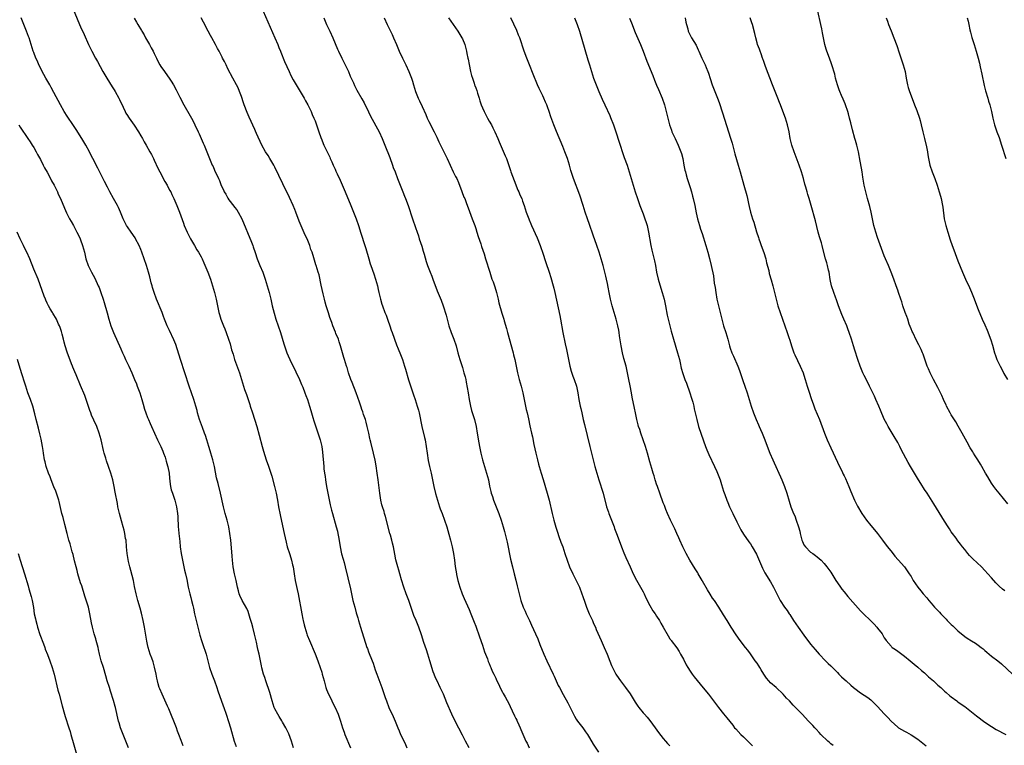
# Model space of a CAD drawing. Units: inches. Extents: x 2625000 to 2628000, y 1506000 to 1509000.
# Drawn here: x 2627329 to 2627623, y 1507912 to 1508128 of the extents above; entities that cross this region are included whole.
import ezdxf

# ---------------------------------------------------------------- set-up
doc = ezdxf.new("R2010")
doc.units = ezdxf.units.IN
doc.header["$MEASUREMENT"] = 0
doc.layers.add('LD26251506_10ft', color=133, linetype='Continuous')

msp = doc.modelspace()

# ---------------------------------------------------------------- linework, layer by layer
at = {"layer": 'LD26251506_10ft'}
for points, elevation in [([(2627410.59, 1507911), (2627409.95, 1507913), (2627409.16, 1507915.16), (2627408.53, 1507916.53), (2627408.28, 1507917), (2627407.32, 1507918.68), (2627407.1, 1507919.1), (2627406.34, 1507920.34), (2627405.88, 1507921), (2627405, 1507922.65), (2627404.84, 1507923), (2627404.21, 1507925), (2627403.48, 1507927.48), (2627402.32, 1507931), (2627402.02, 1507932.02), (2627401.64, 1507933), (2627401.13, 1507934.87), (2627401, 1507935.44), (2627400.28, 1507939), (2627400.04, 1507940.04), (2627399.84, 1507941), (2627399.49, 1507942.51), (2627398.89, 1507944.89), (2627398.39, 1507947), (2627398.1, 1507948.1), (2627397.88, 1507949), (2627397.66, 1507949.66), (2627397.27, 1507951), (2627397, 1507951.67), (2627396.6, 1507952.6), (2627395.23, 1507955), (2627394.53, 1507956.53), (2627394.36, 1507957), (2627394.17, 1507957.83), (2627393.86, 1507959), (2627393.43, 1507961), (2627392.97, 1507963), (2627392.6, 1507965), (2627392.35, 1507967), (2627392.24, 1507968.24), (2627391.95, 1507971.95), (2627391.84, 1507973), (2627391.59, 1507975), (2627391.23, 1507977), (2627390.74, 1507979), (2627390.19, 1507981), (2627389.69, 1507983), (2627388.81, 1507987), (2627388.09, 1507989.91), (2627387.63, 1507991.63), (2627386.94, 1507995), (2627386.48, 1507997), (2627385.93, 1507999), (2627385.71, 1507999.7), (2627385.32, 1508001), (2627384.7, 1508003), (2627384.27, 1508004.27), (2627384.02, 1508005), (2627383.37, 1508006.63), (2627382.5, 1508009), (2627381.96, 1508011), (2627381.78, 1508011.78), (2627381.46, 1508013), (2627380.86, 1508015), (2627379.42, 1508019), (2627378.16, 1508023), (2627376.83, 1508027), (2627375.4, 1508031.4), (2627374.86, 1508032.86), (2627373.58, 1508035.58), (2627372.88, 1508037), (2627372.07, 1508039), (2627371.78, 1508039.78), (2627371.35, 1508041), (2627369.67, 1508045), (2627368.95, 1508047), (2627368.49, 1508048.49), (2627368.34, 1508049), (2627368.12, 1508049.88), (2627367.64, 1508051.64), (2627367.29, 1508053), (2627366.67, 1508055), (2627365.31, 1508059), (2627365, 1508059.81), (2627364.48, 1508061), (2627363.43, 1508063), (2627363.27, 1508063.27), (2627362.09, 1508065), (2627361, 1508066.54), (2627360.71, 1508067), (2627360.13, 1508068.13), (2627359.73, 1508069), (2627358.96, 1508070.96), (2627358.33, 1508072.33), (2627357.98, 1508073), (2627356.83, 1508075), (2627355.73, 1508077), (2627355, 1508078.46), (2627354.11, 1508080.11), (2627352.12, 1508084.12), (2627350.64, 1508087), (2627350.07, 1508088.07), (2627349.62, 1508089), (2627348.56, 1508091), (2627347.35, 1508093), (2627345.68, 1508095.68), (2627344.88, 1508096.88), (2627343, 1508099.6), (2627342.12, 1508101), (2627340.96, 1508103), (2627339, 1508106.72), (2627338.23, 1508108.23), (2627337.8, 1508109), (2627336.61, 1508111), (2627336.05, 1508112.05), (2627335.51, 1508113), (2627335, 1508114.09), (2627334.54, 1508115), (2627334.1, 1508116.1), (2627333.63, 1508117), (2627333, 1508118.63), (2627332.87, 1508119), (2627332.27, 1508121), (2627331.93, 1508122.07), (2627331.61, 1508123), (2627331.43, 1508123.43), (2627330.85, 1508125), (2627330.03, 1508127), (2627329.25, 1508129)], 10200), ([(2627345.08, 1508130.92), (2627346.16, 1508128.16), (2627347, 1508126.36), (2627348.04, 1508124.04), (2627349.33, 1508121), (2627350.33, 1508119), (2627351.44, 1508117), (2627352.01, 1508116.01), (2627353.66, 1508113), (2627354.81, 1508111), (2627356.38, 1508108.38), (2627357, 1508107.48), (2627357.3, 1508107), (2627358.43, 1508105), (2627358.63, 1508104.63), (2627359.69, 1508102.31), (2627360.31, 1508101), (2627360.55, 1508100.55), (2627361, 1508099.79), (2627361.31, 1508099.31), (2627361.51, 1508099), (2627363, 1508096.98), (2627364.26, 1508095), (2627365, 1508093.77), (2627365.44, 1508093), (2627365.98, 1508091.98), (2627366.56, 1508091), (2627367.7, 1508089), (2627368.14, 1508088.14), (2627368.77, 1508087), (2627369, 1508086.54), (2627370.1, 1508084.1), (2627370.63, 1508083), (2627372.14, 1508080.14), (2627372.83, 1508079), (2627373.57, 1508077.57), (2627373.9, 1508077), (2627374.24, 1508076.24), (2627374.86, 1508075), (2627375.7, 1508073), (2627376.5, 1508071), (2627377.69, 1508067.69), (2627377.95, 1508067), (2627378.82, 1508065), (2627379.86, 1508063), (2627380.97, 1508060.97), (2627381.71, 1508059.71), (2627382.18, 1508059), (2627383, 1508057.58), (2627383.31, 1508057), (2627383.85, 1508055.86), (2627385.03, 1508053), (2627385.75, 1508051), (2627386.41, 1508049), (2627386.99, 1508047), (2627387.47, 1508045), (2627387.85, 1508043), (2627388.27, 1508041), (2627388.45, 1508040.45), (2627388.89, 1508039), (2627389.51, 1508037.51), (2627389.7, 1508037), (2627390.08, 1508036.08), (2627390.47, 1508035), (2627391.16, 1508033), (2627391.62, 1508031.62), (2627392.11, 1508029.89), (2627392.53, 1508028.53), (2627392.97, 1508027), (2627394.43, 1508023), (2627395.06, 1508021), (2627395.65, 1508019), (2627395.96, 1508018.04), (2627396.5, 1508016.5), (2627397.5, 1508013.5), (2627397.68, 1508013), (2627398.34, 1508011), (2627399.59, 1508007), (2627400.37, 1508004.37), (2627401.2, 1508001), (2627401.58, 1507999.58), (2627402.43, 1507997), (2627403.12, 1507995.12), (2627404.1, 1507992.1), (2627404.9, 1507989), (2627405.36, 1507987), (2627405.76, 1507985), (2627406.11, 1507983), (2627406.57, 1507980.57), (2627407, 1507978.72), (2627407.83, 1507975), (2627408.38, 1507972.38), (2627408.73, 1507971), (2627409.37, 1507969), (2627409.75, 1507967.75), (2627410.01, 1507967), (2627410.31, 1507965.69), (2627410.46, 1507965), (2627410.76, 1507963), (2627411.11, 1507961), (2627411.68, 1507958.32), (2627411.94, 1507957), (2627413.04, 1507951), (2627413.38, 1507949.38), (2627413.45, 1507949), (2627413.76, 1507947.76), (2627413.93, 1507947), (2627414.53, 1507945), (2627414.65, 1507944.65), (2627415.31, 1507943), (2627417.08, 1507939.08), (2627417.86, 1507937), (2627418.55, 1507935), (2627419, 1507933.59), (2627419.18, 1507933), (2627419.69, 1507931), (2627420.25, 1507929), (2627420.46, 1507928.46), (2627421.05, 1507927), (2627421.68, 1507925.68), (2627422.04, 1507925), (2627422.35, 1507924.35), (2627423.05, 1507923), (2627423.9, 1507921), (2627424.58, 1507919), (2627425.21, 1507917), (2627425.67, 1507915.67), (2627425.93, 1507915), (2627427.56, 1507911)], 10210), ([(2627363, 1508128.95), (2627363.71, 1508127.71), (2627364.11, 1508127), (2627365.19, 1508125.19), (2627365.29, 1508125), (2627365.94, 1508123.94), (2627366.42, 1508123), (2627367.57, 1508121), (2627368.07, 1508120.07), (2627368.68, 1508119), (2627369, 1508118.32), (2627369.67, 1508117), (2627370.08, 1508116.08), (2627370.65, 1508115), (2627371, 1508114.44), (2627372.01, 1508113), (2627373, 1508111.69), (2627373.49, 1508111), (2627374.08, 1508110.08), (2627374.73, 1508109), (2627375.54, 1508107.54), (2627376.66, 1508105.34), (2627377.87, 1508103), (2627379.71, 1508099.71), (2627380.08, 1508099), (2627381, 1508097.3), (2627381.14, 1508097), (2627382.08, 1508095), (2627382.36, 1508094.36), (2627383.02, 1508093), (2627383.61, 1508091.61), (2627383.88, 1508091), (2627385.46, 1508087), (2627386.34, 1508085), (2627386.56, 1508084.56), (2627387, 1508083.55), (2627388.2, 1508081), (2627388.45, 1508080.45), (2627389, 1508078.93), (2627389.64, 1508077.64), (2627389.91, 1508077), (2627390.34, 1508076.34), (2627391, 1508075.11), (2627391.31, 1508074.69), (2627392.8, 1508072.8), (2627393, 1508072.5), (2627393.66, 1508071.66), (2627394.05, 1508071), (2627395.1, 1508069), (2627398.04, 1508062.04), (2627398.39, 1508061), (2627398.57, 1508060.57), (2627399.11, 1508058.89), (2627399.74, 1508057), (2627400.52, 1508055), (2627401.39, 1508053), (2627401.84, 1508051.84), (2627402.13, 1508051), (2627402.72, 1508049), (2627403.27, 1508047), (2627403.77, 1508045), (2627404.22, 1508043), (2627404.77, 1508040.77), (2627405.33, 1508039), (2627406.04, 1508037), (2627406.7, 1508035), (2627407.66, 1508031.66), (2627407.87, 1508031), (2627408.6, 1508029), (2627409, 1508028.08), (2627409.5, 1508027), (2627411.32, 1508023.32), (2627412.36, 1508021), (2627413, 1508019.53), (2627413.34, 1508018.66), (2627413.96, 1508017), (2627414.23, 1508016.23), (2627414.71, 1508015), (2627415.37, 1508013), (2627415.72, 1508011.72), (2627416.38, 1508009.62), (2627416.66, 1508008.66), (2627418.16, 1508004.16), (2627418.51, 1508003), (2627419.01, 1508001), (2627419.28, 1507999.28), (2627419.59, 1507995), (2627419.66, 1507994.34), (2627419.82, 1507993), (2627419.99, 1507991.99), (2627420.12, 1507991), (2627420.35, 1507989.65), (2627420.52, 1507988.52), (2627421.56, 1507983.56), (2627421.94, 1507981.94), (2627422.18, 1507981), (2627423.34, 1507977), (2627423.68, 1507975.68), (2627423.83, 1507975), (2627423.97, 1507974.03), (2627424.34, 1507972.34), (2627424.53, 1507971), (2627424.96, 1507968.96), (2627425.38, 1507967.38), (2627425.69, 1507966.31), (2627426.03, 1507965), (2627427.56, 1507958.44), (2627428.33, 1507955), (2627428.85, 1507953), (2627429.34, 1507951.34), (2627429.43, 1507951), (2627429.8, 1507949.8), (2627430.01, 1507949), (2627430.6, 1507947), (2627432.52, 1507941), (2627432.64, 1507940.64), (2627433, 1507939.7), (2627434.07, 1507937), (2627434.32, 1507936.32), (2627435, 1507934.29), (2627435.46, 1507933), (2627436.97, 1507928.97), (2627437.99, 1507925.99), (2627438.31, 1507925), (2627439.08, 1507923), (2627440.35, 1507920.35), (2627440.95, 1507919), (2627441.75, 1507917), (2627442.09, 1507916.09), (2627442.56, 1507915), (2627443, 1507914.03), (2627443.99, 1507911.99), (2627444.44, 1507911)], 10220), ([(2627463.03, 1507911.04), (2627461.97, 1507913), (2627461, 1507914.74), (2627458.82, 1507919), (2627457.9, 1507921), (2627456.4, 1507924.4), (2627455.32, 1507927), (2627454.59, 1507928.59), (2627454.41, 1507929), (2627453.44, 1507931), (2627453, 1507931.94), (2627452.55, 1507933), (2627452.29, 1507933.71), (2627451.85, 1507935), (2627451.68, 1507935.68), (2627451.28, 1507937), (2627450.71, 1507939), (2627450.29, 1507940.29), (2627449.53, 1507942.47), (2627448.78, 1507944.78), (2627448.03, 1507947), (2627447.2, 1507949), (2627446.55, 1507950.55), (2627446, 1507952), (2627445.01, 1507955.01), (2627444.27, 1507957), (2627443.57, 1507959), (2627442.86, 1507961.14), (2627442.29, 1507963), (2627442.03, 1507964.03), (2627441.73, 1507965), (2627441.18, 1507967.18), (2627440.84, 1507968.84), (2627440.43, 1507971), (2627440.13, 1507972.13), (2627439.92, 1507973), (2627439.51, 1507974.49), (2627439.35, 1507975), (2627438.07, 1507980.07), (2627437.78, 1507981), (2627437.61, 1507981.61), (2627437.15, 1507983), (2627437, 1507983.54), (2627436.65, 1507985), (2627436.32, 1507987), (2627435.87, 1507991), (2627435.6, 1507993), (2627435.23, 1507995.23), (2627434.92, 1507996.92), (2627434.49, 1507999), (2627433.69, 1508002.31), (2627433.5, 1508003), (2627433.37, 1508003.37), (2627433.05, 1508005), (2627432.61, 1508007), (2627432.28, 1508008.28), (2627432.05, 1508009), (2627431.5, 1508010.5), (2627431.29, 1508011.29), (2627431, 1508012.05), (2627430.77, 1508012.77), (2627430.66, 1508013), (2627430.26, 1508014.26), (2627429.27, 1508017), (2627428.09, 1508020.09), (2627427.71, 1508021), (2627427.01, 1508022.99), (2627426.56, 1508024.56), (2627426.4, 1508025), (2627425.81, 1508027), (2627425.61, 1508027.61), (2627425.24, 1508029), (2627424.65, 1508031), (2627424.24, 1508032.24), (2627423.97, 1508033), (2627423.26, 1508034.74), (2627423.12, 1508035.12), (2627422.33, 1508037), (2627421.99, 1508037.99), (2627421.61, 1508039), (2627421.47, 1508039.47), (2627421, 1508040.87), (2627420.37, 1508043), (2627420.08, 1508044.08), (2627419.81, 1508045), (2627419.39, 1508046.61), (2627418.81, 1508049.19), (2627418.21, 1508052.21), (2627417.98, 1508053), (2627417.39, 1508055), (2627417.28, 1508055.28), (2627416.64, 1508057.36), (2627416.11, 1508059), (2627415.79, 1508059.79), (2627415.44, 1508061), (2627414.66, 1508063), (2627414.11, 1508064.11), (2627412.29, 1508068.29), (2627411.31, 1508071), (2627411, 1508071.77), (2627410.47, 1508073), (2627409.35, 1508075.35), (2627407.38, 1508079.38), (2627405, 1508084.42), (2627404.69, 1508085), (2627403.52, 1508087), (2627403, 1508087.85), (2627402.23, 1508089), (2627401.12, 1508091), (2627399.54, 1508094.46), (2627399.19, 1508095.19), (2627399, 1508095.64), (2627397.32, 1508099.32), (2627396.72, 1508100.72), (2627395.8, 1508103), (2627395.6, 1508103.6), (2627395, 1508105.49), (2627394.5, 1508107), (2627394.07, 1508108.07), (2627393.57, 1508109), (2627392.44, 1508111), (2627391, 1508113.81), (2627390.43, 1508115), (2627389.93, 1508115.93), (2627389.41, 1508117), (2627389.26, 1508117.26), (2627388.37, 1508119), (2627387.86, 1508119.86), (2627387.31, 1508121), (2627386.2, 1508123), (2627385.75, 1508123.75), (2627385.12, 1508125), (2627383.7, 1508127.7), (2627383, 1508128.96)], 10230), ([(2627401.55, 1508131), (2627405.03, 1508123), (2627405.88, 1508121), (2627406.18, 1508120.18), (2627406.67, 1508119), (2627406.76, 1508118.76), (2627407.93, 1508115.93), (2627409.27, 1508113), (2627409.82, 1508111.82), (2627410.52, 1508110.52), (2627411.37, 1508109), (2627411.97, 1508107.97), (2627412.57, 1508107), (2627413.75, 1508105), (2627414.18, 1508104.18), (2627414.85, 1508103), (2627415.81, 1508101), (2627416.16, 1508100.16), (2627416.69, 1508099), (2627417, 1508098.23), (2627417.87, 1508095.87), (2627418.15, 1508095), (2627418.75, 1508093.25), (2627419, 1508092.58), (2627419.45, 1508091.45), (2627419.65, 1508091), (2627421, 1508088.14), (2627421.38, 1508087.38), (2627421.55, 1508087), (2627422.03, 1508086.03), (2627422.46, 1508085), (2627422.65, 1508084.65), (2627423, 1508083.81), (2627423.26, 1508083.26), (2627423.62, 1508082.38), (2627424.49, 1508080.49), (2627426.02, 1508077), (2627427.7, 1508073), (2627428.5, 1508071), (2627429.25, 1508069), (2627429.97, 1508067), (2627430.73, 1508064.73), (2627431.91, 1508061), (2627432.16, 1508060.16), (2627433.05, 1508057), (2627433.5, 1508055.5), (2627433.67, 1508055), (2627434.54, 1508052.54), (2627435.06, 1508051), (2627435.62, 1508049), (2627435.89, 1508047.89), (2627436.07, 1508047), (2627436.54, 1508045), (2627437, 1508043.45), (2627437.15, 1508043), (2627437.9, 1508041), (2627438.22, 1508040.22), (2627438.64, 1508039), (2627438.74, 1508038.74), (2627439.32, 1508037), (2627439.77, 1508035.77), (2627440.02, 1508035), (2627441.38, 1508031.38), (2627441.88, 1508030.12), (2627442.49, 1508028.49), (2627443.08, 1508027), (2627443.76, 1508025), (2627444.05, 1508024.05), (2627444.91, 1508020.91), (2627445.38, 1508019.38), (2627446.39, 1508016.39), (2627446.91, 1508015), (2627447.55, 1508013), (2627447.86, 1508011.86), (2627448.06, 1508011), (2627448.85, 1508007), (2627449.7, 1508003.7), (2627449.86, 1508003), (2627450.23, 1508001), (2627450.5, 1507999), (2627450.82, 1507996.82), (2627451.19, 1507995), (2627451.65, 1507993), (2627452.51, 1507989), (2627453, 1507986.97), (2627453.57, 1507985), (2627454.2, 1507983), (2627454.4, 1507982.4), (2627454.94, 1507980.94), (2627455.7, 1507979), (2627456.37, 1507977), (2627457, 1507974.85), (2627457.49, 1507973), (2627457.97, 1507971), (2627458.37, 1507969), (2627458.66, 1507967), (2627458.88, 1507965.12), (2627459.22, 1507963), (2627459.28, 1507962.72), (2627459.69, 1507961), (2627460.26, 1507959), (2627460.97, 1507956.97), (2627461.57, 1507955.57), (2627463, 1507952.34), (2627463.55, 1507951), (2627464.52, 1507948.52), (2627465, 1507947.29), (2627466.16, 1507944.16), (2627467, 1507941.68), (2627467.65, 1507939.65), (2627468.47, 1507937.53), (2627468.75, 1507936.75), (2627469, 1507936.22), (2627469.34, 1507935.34), (2627469.5, 1507935), (2627469.93, 1507933.93), (2627470.42, 1507933), (2627470.59, 1507932.59), (2627471, 1507931.78), (2627471.24, 1507931.24), (2627471.74, 1507930.26), (2627472.51, 1507928.51), (2627473, 1507927.65), (2627473.21, 1507927.21), (2627473.76, 1507926.24), (2627475, 1507924), (2627475.31, 1507923.31), (2627475.91, 1507922.09), (2627476.58, 1507920.58), (2627477, 1507919.74), (2627477.22, 1507919.22), (2627477.37, 1507919), (2627477.86, 1507917.86), (2627478.3, 1507917), (2627478.51, 1507916.51), (2627479.07, 1507915.07), (2627480, 1507913), (2627480.36, 1507912.36), (2627481, 1507911.01)], 10240), ([(2627419.6, 1508129), (2627420.02, 1508128.02), (2627420.47, 1508127), (2627421.42, 1508125), (2627422.32, 1508123), (2627423.68, 1508119.68), (2627423.98, 1508119), (2627424.97, 1508117), (2627426.04, 1508115), (2627427, 1508113), (2627427.54, 1508111.54), (2627427.81, 1508111), (2627428.45, 1508109.55), (2627428.77, 1508108.77), (2627429.44, 1508107.44), (2627431, 1508104.83), (2627431.64, 1508103.64), (2627433, 1508100.95), (2627433.62, 1508099.62), (2627436.19, 1508095), (2627437.07, 1508093), (2627437.83, 1508091), (2627439.31, 1508087.31), (2627440.14, 1508085), (2627440.35, 1508084.35), (2627440.9, 1508083), (2627441.65, 1508081), (2627441.99, 1508079.99), (2627442.38, 1508079), (2627443.18, 1508077), (2627443.72, 1508075.72), (2627444.05, 1508075), (2627444.85, 1508073), (2627446.13, 1508069), (2627447, 1508066.4), (2627447.5, 1508065), (2627447.88, 1508063.88), (2627448.15, 1508063), (2627448.85, 1508060.85), (2627449.33, 1508059.33), (2627449.57, 1508058.43), (2627450.2, 1508056.2), (2627450.64, 1508055), (2627451.43, 1508053), (2627451.84, 1508051.84), (2627452.21, 1508051), (2627453.51, 1508047.51), (2627454.11, 1508046.11), (2627454.67, 1508044.67), (2627455.27, 1508043), (2627456.2, 1508040.2), (2627456.48, 1508039), (2627456.99, 1508036.99), (2627457.69, 1508035), (2627458.47, 1508033), (2627459.15, 1508031), (2627459.69, 1508029), (2627459.94, 1508027.94), (2627460.22, 1508027), (2627461, 1508024.61), (2627461.49, 1508023), (2627461.81, 1508021.81), (2627462, 1508021), (2627462.18, 1508020.18), (2627462.75, 1508017), (2627463.05, 1508015.05), (2627463.41, 1508013), (2627463.74, 1508011.74), (2627464.58, 1508009), (2627465.09, 1508007), (2627465.45, 1508005), (2627465.91, 1508002.09), (2627466.11, 1508001), (2627466.49, 1507999), (2627466.97, 1507997), (2627467.58, 1507995), (2627468.25, 1507993), (2627468.78, 1507991), (2627469.15, 1507989.15), (2627469.51, 1507987.51), (2627469.65, 1507987), (2627469.98, 1507986.02), (2627470.29, 1507985), (2627470.47, 1507984.47), (2627471.87, 1507981), (2627472.59, 1507979), (2627473.21, 1507977), (2627473.61, 1507975.61), (2627474.39, 1507972.39), (2627475.36, 1507967.36), (2627475.94, 1507965), (2627476.47, 1507963), (2627476.98, 1507961.02), (2627477.36, 1507959.36), (2627477.46, 1507959), (2627477.73, 1507957.73), (2627478.46, 1507955), (2627479.17, 1507953), (2627479.77, 1507951.77), (2627480.07, 1507951), (2627481.01, 1507949), (2627481.66, 1507947.67), (2627482.85, 1507945), (2627483.5, 1507943.5), (2627484.15, 1507941.85), (2627485.29, 1507939), (2627486.19, 1507937), (2627488.15, 1507933), (2627488.4, 1507932.4), (2627489.05, 1507931), (2627489.65, 1507929.65), (2627489.96, 1507929), (2627491.07, 1507926.93), (2627492.47, 1507924.47), (2627493.16, 1507923), (2627494.15, 1507921), (2627494.46, 1507920.46), (2627495, 1507919.58), (2627495.42, 1507919), (2627496.95, 1507917), (2627497.8, 1507915.8), (2627498.34, 1507915), (2627499, 1507913.96), (2627500.11, 1507912.11), (2627501.69, 1507909.69)], 10250), ([(2627437.7, 1508129), (2627438.56, 1508127), (2627440, 1508124), (2627440.46, 1508123), (2627441.33, 1508121), (2627442.16, 1508119), (2627443.1, 1508117), (2627444.08, 1508115), (2627445.02, 1508113), (2627445.81, 1508111), (2627446.11, 1508110.11), (2627446.46, 1508109), (2627447.02, 1508107.02), (2627447.79, 1508105), (2627448.2, 1508104.2), (2627449, 1508102.51), (2627450.1, 1508100.1), (2627450.54, 1508099), (2627451, 1508098.03), (2627452.56, 1508095), (2627453.37, 1508093.37), (2627454, 1508092), (2627455, 1508089.96), (2627455.49, 1508089), (2627455.97, 1508087.97), (2627456.45, 1508087), (2627457.32, 1508085), (2627458.28, 1508083), (2627459, 1508081.62), (2627459.31, 1508081), (2627459.82, 1508079.82), (2627460.88, 1508077.12), (2627461.49, 1508075.49), (2627461.72, 1508075), (2627462.18, 1508073.82), (2627463.13, 1508071.13), (2627463.9, 1508069), (2627464.68, 1508067), (2627465, 1508066.08), (2627465.35, 1508065), (2627465.72, 1508063.72), (2627466.47, 1508061.53), (2627466.72, 1508060.72), (2627467.47, 1508058.53), (2627467.95, 1508057), (2627469.17, 1508053), (2627469.85, 1508051), (2627470.18, 1508050.18), (2627470.7, 1508048.7), (2627471.2, 1508047), (2627471.67, 1508045), (2627471.9, 1508043.9), (2627472.79, 1508040.79), (2627473.36, 1508039), (2627473.49, 1508038.51), (2627474.2, 1508036.2), (2627474.5, 1508035), (2627476.15, 1508029), (2627476.31, 1508028.31), (2627476.65, 1508027), (2627477.49, 1508023), (2627477.98, 1508021), (2627478.53, 1508019), (2627479.04, 1508017), (2627479.9, 1508013), (2627480.08, 1508012.08), (2627480.36, 1508011), (2627480.76, 1508009.24), (2627481.18, 1508007.18), (2627481.66, 1508005), (2627481.91, 1508003.91), (2627482.37, 1508001.63), (2627482.93, 1507999), (2627483.39, 1507997), (2627483.73, 1507995.73), (2627483.9, 1507995), (2627484.51, 1507993), (2627485.13, 1507991.13), (2627486.37, 1507987), (2627486.93, 1507984.93), (2627487.84, 1507981), (2627488.33, 1507979), (2627488.92, 1507976.92), (2627489.38, 1507975.38), (2627489.85, 1507974.15), (2627490.45, 1507972.45), (2627491.01, 1507971), (2627491.65, 1507969), (2627492.26, 1507967), (2627493, 1507965.02), (2627493.99, 1507963), (2627495.02, 1507961), (2627495.95, 1507959), (2627496.71, 1507957), (2627497, 1507956.18), (2627497.55, 1507954.45), (2627498.06, 1507953), (2627498.88, 1507951), (2627499.82, 1507949), (2627500.16, 1507948.16), (2627500.73, 1507947), (2627501, 1507946.33), (2627502.45, 1507943), (2627503.38, 1507941), (2627504.23, 1507939), (2627505, 1507936.91), (2627505.55, 1507935.55), (2627505.79, 1507935), (2627506.82, 1507933), (2627507.7, 1507931.7), (2627508.2, 1507931), (2627509.75, 1507929), (2627511.1, 1507927.1), (2627512.62, 1507924.62), (2627513.41, 1507923.41), (2627513.73, 1507923), (2627515, 1507921.47), (2627515.4, 1507921), (2627516.16, 1507920.16), (2627517, 1507919.14), (2627518.58, 1507917), (2627519.58, 1507915.58), (2627521, 1507913.79), (2627521.67, 1507913), (2627522.29, 1507912.29), (2627523, 1507911.63)], 10260), ([(2627456.84, 1508129), (2627459, 1508125.99), (2627459.64, 1508125), (2627460.87, 1508123), (2627461, 1508122.73), (2627461.7, 1508121), (2627462.26, 1508119), (2627462.37, 1508118.37), (2627462.66, 1508117), (2627462.7, 1508116.7), (2627463.02, 1508115.02), (2627463.44, 1508113), (2627463.76, 1508111.76), (2627463.99, 1508111), (2627464.48, 1508109.52), (2627464.66, 1508109), (2627464.77, 1508108.77), (2627465, 1508108.06), (2627465.28, 1508107.28), (2627465.48, 1508106.52), (2627465.98, 1508105), (2627466.25, 1508104.25), (2627466.64, 1508103), (2627467, 1508102.08), (2627467.49, 1508101), (2627468.02, 1508100.02), (2627468.54, 1508099), (2627469, 1508098.15), (2627469.67, 1508097), (2627470.14, 1508096.14), (2627470.68, 1508095), (2627471.58, 1508093), (2627471.99, 1508091.99), (2627473.8, 1508087.8), (2627474.14, 1508087), (2627474.89, 1508084.89), (2627475.39, 1508083.39), (2627475.51, 1508083), (2627476.43, 1508080.43), (2627477.56, 1508077.56), (2627477.85, 1508077), (2627478.16, 1508076.16), (2627478.73, 1508075), (2627479, 1508074.29), (2627479.45, 1508073), (2627480.07, 1508071), (2627480.83, 1508069), (2627481, 1508068.63), (2627481.49, 1508067.49), (2627481.68, 1508067), (2627483.3, 1508063.3), (2627484.21, 1508061), (2627484.4, 1508060.4), (2627484.9, 1508059), (2627485.9, 1508055.9), (2627486.95, 1508053), (2627487.46, 1508051.46), (2627488.14, 1508049), (2627488.29, 1508048.29), (2627488.61, 1508047), (2627489.57, 1508042.43), (2627490.08, 1508040.08), (2627490.29, 1508039), (2627491.02, 1508035), (2627491.68, 1508031.68), (2627492.05, 1508029.95), (2627492.65, 1508027), (2627493.09, 1508025), (2627493.52, 1508023.52), (2627494.03, 1508022.03), (2627494.43, 1508021), (2627495.05, 1508019), (2627495.46, 1508017), (2627495.8, 1508015), (2627496.18, 1508013), (2627496.33, 1508012.33), (2627496.63, 1508011), (2627497.12, 1508009), (2627497.52, 1508007.52), (2627498.27, 1508004.27), (2627499.07, 1508001), (2627499.43, 1507999.43), (2627500.22, 1507996.22), (2627500.57, 1507995), (2627501.78, 1507991), (2627503.08, 1507987), (2627504.07, 1507983), (2627504.6, 1507981.4), (2627504.74, 1507981), (2627506.29, 1507977), (2627506.48, 1507976.48), (2627507.07, 1507975), (2627508.13, 1507972.13), (2627508.5, 1507971), (2627509.19, 1507969.19), (2627509.8, 1507967.8), (2627511.14, 1507965), (2627512.04, 1507963), (2627513, 1507961.03), (2627514.22, 1507959), (2627515, 1507957.58), (2627515.3, 1507957), (2627515.81, 1507955.81), (2627517, 1507953.52), (2627517.89, 1507951.89), (2627518.57, 1507951), (2627519, 1507950.36), (2627519.83, 1507949), (2627520.23, 1507948.23), (2627521.01, 1507946.99), (2627522.41, 1507944.41), (2627523, 1507943.57), (2627523.21, 1507943.21), (2627523.37, 1507943), (2627525, 1507940.84), (2627525.73, 1507939.73), (2627526.17, 1507939), (2627527, 1507937.45), (2627527.82, 1507935.82), (2627528.3, 1507935), (2627529, 1507933.87), (2627529.6, 1507933), (2627530.2, 1507932.2), (2627531.09, 1507931.09), (2627532.91, 1507928.91), (2627534.46, 1507927), (2627537.47, 1507923), (2627539, 1507921.15), (2627540, 1507920), (2627541.75, 1507917.75), (2627542.31, 1507917), (2627542.63, 1507916.63), (2627544.17, 1507915), (2627545, 1507914.25), (2627546.29, 1507913), (2627547.62, 1507911.62)], 10270), ([(2627571.68, 1507911.68), (2627571, 1507912.19), (2627570.6, 1507912.6), (2627570.13, 1507913), (2627568.04, 1507915), (2627567.58, 1507915.58), (2627566.61, 1507916.61), (2627566.22, 1507917), (2627565.67, 1507917.67), (2627564.4, 1507919), (2627562.43, 1507921), (2627559.77, 1507923.77), (2627558.65, 1507925), (2627557.83, 1507925.83), (2627556.83, 1507927), (2627554.74, 1507929), (2627553, 1507930.42), (2627552.47, 1507931), (2627551.79, 1507931.79), (2627550.98, 1507932.98), (2627550.25, 1507934.25), (2627549.79, 1507935), (2627549.52, 1507935.52), (2627549, 1507936.28), (2627548.48, 1507937), (2627547.06, 1507939.06), (2627546.2, 1507940.2), (2627545.54, 1507941), (2627543.99, 1507943), (2627542.75, 1507944.75), (2627541.29, 1507947), (2627541, 1507947.48), (2627540.04, 1507949), (2627539, 1507950.71), (2627537.57, 1507953), (2627536.25, 1507955), (2627535.72, 1507955.72), (2627535, 1507956.91), (2627534.17, 1507958.17), (2627532.74, 1507960.74), (2627532.61, 1507961), (2627531.46, 1507963), (2627531.29, 1507963.29), (2627530.49, 1507964.49), (2627528.91, 1507967), (2627527.83, 1507969), (2627526.88, 1507971), (2627525.97, 1507973), (2627525.68, 1507973.68), (2627525.08, 1507975), (2627524.44, 1507976.44), (2627523.17, 1507979), (2627522.28, 1507981), (2627521.81, 1507982.19), (2627521.36, 1507983.36), (2627521, 1507984.2), (2627519.92, 1507987), (2627519.23, 1507989), (2627519, 1507989.71), (2627518.71, 1507990.71), (2627518.61, 1507991), (2627518.26, 1507992.26), (2627518.02, 1507993), (2627517.6, 1507994.4), (2627517, 1507996.43), (2627516.28, 1507999), (2627515.97, 1507999.97), (2627515.69, 1508001), (2627515.02, 1508002.98), (2627514.3, 1508005), (2627513.97, 1508006.03), (2627513.64, 1508007), (2627513.5, 1508007.5), (2627513.12, 1508009), (2627512.7, 1508011), (2627512.44, 1508012.44), (2627511.74, 1508015.74), (2627511.48, 1508017), (2627511.09, 1508019.09), (2627510.76, 1508021), (2627510.36, 1508023), (2627509.87, 1508025), (2627509.23, 1508027.23), (2627508.79, 1508029), (2627508.41, 1508031), (2627508.25, 1508032.26), (2627507.97, 1508034.03), (2627507.85, 1508035), (2627507.72, 1508035.72), (2627507.47, 1508037), (2627506.97, 1508039), (2627505.78, 1508043), (2627505.28, 1508045), (2627504.87, 1508047), (2627504.59, 1508048.59), (2627504.33, 1508049.67), (2627504.05, 1508051), (2627503.85, 1508051.85), (2627503.06, 1508055), (2627502.5, 1508057), (2627501.87, 1508059), (2627501.17, 1508061), (2627500.05, 1508064.05), (2627499, 1508067.25), (2627498.37, 1508069), (2627497.72, 1508071), (2627497.1, 1508073), (2627496.07, 1508076.07), (2627494.23, 1508081), (2627493.44, 1508083.44), (2627493, 1508085), (2627492.37, 1508087), (2627491.65, 1508089), (2627491, 1508090.59), (2627489.09, 1508095.09), (2627488.31, 1508097), (2627487.4, 1508099.4), (2627486.88, 1508101), (2627486.39, 1508102.39), (2627486.19, 1508103), (2627485.83, 1508103.83), (2627485.35, 1508105), (2627485, 1508105.74), (2627483.92, 1508107.92), (2627483.44, 1508109), (2627482.19, 1508112.19), (2627481.03, 1508114.97), (2627480.23, 1508117), (2627479.48, 1508119), (2627478.12, 1508123), (2627477.81, 1508123.81), (2627477.22, 1508125.22), (2627475.45, 1508129)], 10280), ([(2627494.49, 1508129), (2627495.29, 1508127), (2627495.94, 1508125), (2627497.55, 1508119.55), (2627498.51, 1508116.51), (2627498.95, 1508115), (2627499.56, 1508113), (2627500.21, 1508111), (2627500.91, 1508109), (2627501.72, 1508107), (2627502.71, 1508104.71), (2627503.5, 1508103), (2627505, 1508099.84), (2627505.26, 1508099.26), (2627506.13, 1508097), (2627506.83, 1508095), (2627507.84, 1508091.84), (2627508.12, 1508091), (2627508.8, 1508088.8), (2627509.31, 1508087.31), (2627510.18, 1508085), (2627510.84, 1508083), (2627512, 1508079), (2627512.62, 1508077), (2627513.28, 1508075), (2627514, 1508073), (2627515, 1508070.46), (2627515.54, 1508069), (2627515.89, 1508067.89), (2627516.15, 1508067), (2627516.6, 1508065), (2627517.28, 1508061), (2627517.62, 1508059.62), (2627517.97, 1508058.03), (2627518.39, 1508056.39), (2627518.63, 1508055), (2627519.02, 1508053), (2627519.52, 1508051), (2627520.31, 1508048.31), (2627520.71, 1508047), (2627521.25, 1508045), (2627521.69, 1508043), (2627522.2, 1508040.2), (2627522.45, 1508039), (2627523.38, 1508035.38), (2627524.05, 1508033), (2627525.29, 1508029), (2627525.81, 1508027), (2627526.06, 1508025.94), (2627526.38, 1508024.38), (2627526.82, 1508022.82), (2627527.48, 1508021), (2627527.92, 1508019.92), (2627528.97, 1508017), (2627529.41, 1508015.41), (2627529.78, 1508014.22), (2627530.08, 1508013), (2627530.22, 1508012.22), (2627530.62, 1508010.62), (2627530.98, 1508009), (2627531.52, 1508007), (2627533, 1508002.65), (2627533.61, 1508001), (2627533.99, 1507999.99), (2627534.6, 1507998.6), (2627536.33, 1507995), (2627537, 1507993.55), (2627537.22, 1507993), (2627537.95, 1507991), (2627538.41, 1507989.59), (2627538.67, 1507988.67), (2627539, 1507987.68), (2627539.15, 1507987.15), (2627539.37, 1507986.63), (2627539.95, 1507985), (2627540.26, 1507984.26), (2627540.82, 1507983), (2627541.75, 1507981), (2627543, 1507978.48), (2627544.11, 1507976.11), (2627545, 1507974.76), (2627546.54, 1507972.54), (2627547, 1507971.9), (2627547.59, 1507971), (2627548.81, 1507968.81), (2627549.43, 1507967.43), (2627550, 1507966), (2627550.61, 1507964.61), (2627551, 1507963.85), (2627551.3, 1507963.3), (2627553, 1507960.56), (2627553.93, 1507959), (2627554.91, 1507957), (2627555.56, 1507955.56), (2627555.9, 1507955), (2627557.23, 1507953), (2627558, 1507952), (2627558.64, 1507951), (2627558.79, 1507950.79), (2627559.88, 1507949), (2627561.26, 1507947), (2627563, 1507944.62), (2627565, 1507941.97), (2627566.33, 1507940.33), (2627567.56, 1507939), (2627569.48, 1507937), (2627570.2, 1507936.2), (2627571, 1507935.45), (2627573, 1507933.44), (2627573.47, 1507933), (2627574.23, 1507932.23), (2627575, 1507931.49), (2627575.58, 1507931), (2627577, 1507929.68), (2627577.85, 1507929), (2627579, 1507928.11), (2627579.64, 1507927.64), (2627581, 1507926.77), (2627582.04, 1507926.04), (2627583, 1507925.3), (2627584.17, 1507924.17), (2627585, 1507923.29), (2627587, 1507921.11), (2627588.07, 1507920.07), (2627589.01, 1507919), (2627590.08, 1507918.08), (2627591, 1507917.19), (2627591.27, 1507917), (2627593, 1507915.99), (2627593.67, 1507915.67), (2627595, 1507914.92), (2627597, 1507913.56), (2627599.55, 1507911.55)], 10290), ([(2627510.91, 1508128.91), (2627511.53, 1508127.53), (2627512.63, 1508124.63), (2627514.18, 1508121), (2627514.98, 1508119), (2627516.04, 1508116.04), (2627517.83, 1508111.83), (2627518.42, 1508110.42), (2627519, 1508108.94), (2627519.61, 1508107.61), (2627520.66, 1508105), (2627521.34, 1508103), (2627521.88, 1508101), (2627522.37, 1508099), (2627522.9, 1508097), (2627523.44, 1508095.44), (2627523.59, 1508095), (2627524.51, 1508093), (2627525.49, 1508091), (2627526.28, 1508089), (2627526.44, 1508088.44), (2627526.8, 1508087), (2627527.17, 1508085), (2627527.48, 1508083.48), (2627527.6, 1508083), (2627527.86, 1508082.14), (2627528.16, 1508081), (2627529, 1508078.35), (2627529.41, 1508077), (2627529.75, 1508075.75), (2627529.94, 1508075), (2627530.38, 1508073), (2627530.8, 1508070.8), (2627531.18, 1508069), (2627531.77, 1508067), (2627532.16, 1508065.84), (2627532.6, 1508064.6), (2627533.75, 1508061), (2627534.02, 1508060.02), (2627534.34, 1508059), (2627534.83, 1508057.17), (2627535.34, 1508055), (2627535.95, 1508051.95), (2627536.24, 1508049.76), (2627536.47, 1508048.47), (2627536.67, 1508047), (2627537.02, 1508045), (2627537.46, 1508043), (2627538.45, 1508039), (2627539.02, 1508037), (2627539.68, 1508035), (2627540.28, 1508033), (2627540.79, 1508031), (2627541, 1508030.32), (2627541.45, 1508029), (2627541.95, 1508027.95), (2627543.22, 1508025), (2627543.71, 1508023.71), (2627544.73, 1508020.73), (2627545.37, 1508019), (2627546.07, 1508017), (2627546.67, 1508015), (2627547.23, 1508013), (2627547.9, 1508011), (2627548.71, 1508009), (2627549.45, 1508007.45), (2627549.63, 1508007), (2627550.06, 1508006.06), (2627550.5, 1508005), (2627551.31, 1508003), (2627552.29, 1508000.29), (2627552.82, 1507999), (2627553.71, 1507997), (2627554.1, 1507996.1), (2627554.64, 1507995), (2627555.53, 1507993), (2627555.96, 1507991.96), (2627556.37, 1507991), (2627557.18, 1507989), (2627557.9, 1507987), (2627558.62, 1507984.62), (2627559.08, 1507983), (2627559.87, 1507981), (2627560.26, 1507980.26), (2627560.71, 1507979), (2627561.38, 1507977), (2627561.74, 1507975.74), (2627561.87, 1507975), (2627562.15, 1507973.85), (2627562.41, 1507973), (2627562.6, 1507972.6), (2627563, 1507971.66), (2627563.47, 1507971), (2627565, 1507969.47), (2627565.66, 1507969), (2627566.47, 1507968.47), (2627567, 1507967.99), (2627567.56, 1507967.56), (2627568.12, 1507967), (2627569, 1507966.07), (2627569.86, 1507965), (2627571, 1507963.45), (2627572.53, 1507961), (2627573, 1507960.29), (2627573.9, 1507959), (2627574.36, 1507958.36), (2627575, 1507957.55), (2627576.15, 1507956.15), (2627579.93, 1507951.93), (2627580.81, 1507951), (2627582.85, 1507949), (2627583.94, 1507947.94), (2627584.81, 1507947), (2627585, 1507946.77), (2627586.32, 1507945), (2627586.59, 1507944.59), (2627587, 1507943.82), (2627587.32, 1507943.32), (2627587.55, 1507943), (2627589, 1507941.31), (2627589.15, 1507941.15), (2627589.35, 1507941), (2627590.34, 1507940.34), (2627591, 1507939.87), (2627593, 1507938.39), (2627594.73, 1507937), (2627595.95, 1507935.95), (2627597, 1507935.11), (2627598.11, 1507934.11), (2627599, 1507933.37), (2627600.22, 1507932.22), (2627601.66, 1507931), (2627603, 1507929.75), (2627603.88, 1507929), (2627605, 1507927.92), (2627605.49, 1507927.49), (2627606.57, 1507926.57), (2627607, 1507926.23), (2627608.65, 1507925), (2627609, 1507924.76), (2627609.99, 1507923.99), (2627611, 1507923.32), (2627613, 1507921.76), (2627614.51, 1507920.51), (2627617, 1507918.64), (2627619, 1507917.35), (2627620.45, 1507916.45), (2627623.29, 1507915)], 10300), ([(2627527.54, 1508129), (2627527.73, 1508127.73), (2627527.95, 1508127), (2627528.3, 1508125.7), (2627528.44, 1508125), (2627529, 1508123.81), (2627529.42, 1508123), (2627530.08, 1508121.92), (2627530.82, 1508120.82), (2627531.46, 1508119.46), (2627531.65, 1508119), (2627532.52, 1508117), (2627533.47, 1508115), (2627533.79, 1508114.21), (2627534.32, 1508113), (2627534.5, 1508112.5), (2627535, 1508110.9), (2627535.64, 1508109), (2627537.23, 1508105), (2627537.71, 1508103.71), (2627538.68, 1508100.68), (2627539.29, 1508098.71), (2627541.11, 1508093.11), (2627541.55, 1508091.55), (2627542.39, 1508088.39), (2627543.4, 1508085), (2627543.96, 1508083), (2627545.04, 1508079.04), (2627545.93, 1508075.93), (2627546.16, 1508075), (2627546.48, 1508073.52), (2627546.69, 1508072.69), (2627547.06, 1508071), (2627547.66, 1508069), (2627548.01, 1508068.01), (2627548.88, 1508065.12), (2627549.44, 1508063.44), (2627549.56, 1508063), (2627549.94, 1508061.94), (2627550.24, 1508061), (2627551, 1508058.94), (2627551.59, 1508057), (2627551.85, 1508055.85), (2627552.48, 1508053.52), (2627552.66, 1508052.66), (2627553.24, 1508050.76), (2627553.74, 1508049), (2627554.23, 1508047), (2627554.68, 1508045), (2627555, 1508043.8), (2627555.23, 1508043), (2627555.86, 1508041), (2627556.57, 1508039), (2627557.32, 1508037), (2627558.02, 1508035), (2627558.48, 1508033.52), (2627558.74, 1508032.74), (2627559.28, 1508031), (2627560.03, 1508029), (2627560.32, 1508028.32), (2627561.89, 1508025), (2627562.74, 1508023), (2627563, 1508022.27), (2627563.41, 1508021), (2627564.01, 1508019), (2627564.48, 1508017.52), (2627565.3, 1508015), (2627565.73, 1508013.73), (2627566.27, 1508012.27), (2627567.61, 1508009), (2627569.11, 1508005), (2627569.93, 1508003), (2627571, 1508000.55), (2627573, 1507996.26), (2627573.44, 1507995.44), (2627574.27, 1507993.73), (2627574.76, 1507992.76), (2627575, 1507992.21), (2627575.4, 1507991.4), (2627576.41, 1507989), (2627577, 1507987.51), (2627578.11, 1507985), (2627579, 1507983.2), (2627580.31, 1507981), (2627581, 1507979.97), (2627581.7, 1507979), (2627583, 1507977.35), (2627584.07, 1507976.07), (2627584.92, 1507975), (2627586.44, 1507973), (2627587, 1507972.31), (2627587.98, 1507971), (2627589.3, 1507969.3), (2627590.19, 1507968.19), (2627591.1, 1507967.1), (2627593, 1507965), (2627594.45, 1507963), (2627595, 1507962.11), (2627595.63, 1507961), (2627597.01, 1507959), (2627597.92, 1507957.92), (2627598.64, 1507957), (2627599.74, 1507955.74), (2627600.29, 1507955), (2627601, 1507954.15), (2627602.01, 1507953), (2627603, 1507951.96), (2627603.49, 1507951.49), (2627603.91, 1507951), (2627605.43, 1507949.43), (2627605.79, 1507949), (2627607, 1507947.83), (2627607.44, 1507947.44), (2627607.86, 1507947), (2627609, 1507945.96), (2627611, 1507944.27), (2627611.78, 1507943.78), (2627613, 1507942.94), (2627614.22, 1507942.22), (2627615, 1507941.69), (2627615.92, 1507941), (2627616.52, 1507940.52), (2627617, 1507940.09), (2627617.59, 1507939.59), (2627618.32, 1507939), (2627619, 1507938.41), (2627620.93, 1507936.93), (2627622.03, 1507936.03), (2627625.29, 1507933)], 10310), ([(2627623, 1507957.84), (2627622.34, 1507958.34), (2627621.27, 1507959.27), (2627621, 1507959.56), (2627620.29, 1507960.29), (2627619, 1507961.72), (2627617.92, 1507963), (2627617, 1507963.99), (2627616.03, 1507965), (2627613.46, 1507967.46), (2627612.47, 1507968.47), (2627611.99, 1507969), (2627611, 1507970.2), (2627610.36, 1507971), (2627609.8, 1507971.8), (2627609, 1507972.81), (2627608.43, 1507973.57), (2627607.38, 1507975), (2627607, 1507975.54), (2627606.44, 1507976.44), (2627606.05, 1507977), (2627605, 1507978.67), (2627601.82, 1507983.83), (2627599.78, 1507987), (2627599, 1507988.16), (2627597.91, 1507989.91), (2627597.21, 1507991), (2627596, 1507993), (2627594.82, 1507995), (2627594.16, 1507996.16), (2627592.06, 1508000.06), (2627591.6, 1508001), (2627591, 1508002.15), (2627589.97, 1508003.97), (2627589.3, 1508005), (2627588.13, 1508007), (2627587.73, 1508007.73), (2627587, 1508009.19), (2627585.82, 1508011.82), (2627585.34, 1508013), (2627584.49, 1508015), (2627584.03, 1508016.03), (2627582.55, 1508019), (2627582.06, 1508020.05), (2627581, 1508022.17), (2627580.62, 1508023), (2627579.78, 1508025), (2627579.06, 1508027), (2627578.2, 1508029.8), (2627577.85, 1508031), (2627577.2, 1508033), (2627576.51, 1508035), (2627576.1, 1508036.1), (2627575.78, 1508037), (2627574.95, 1508039), (2627574.36, 1508040.36), (2627573.36, 1508043), (2627572.75, 1508044.75), (2627572.44, 1508045.56), (2627571.93, 1508047), (2627571.28, 1508049), (2627570.88, 1508050.88), (2627570.51, 1508053), (2627570.35, 1508053.65), (2627570.03, 1508055), (2627569.81, 1508055.81), (2627569.45, 1508057), (2627568.56, 1508060.56), (2627568.44, 1508061), (2627568.21, 1508061.79), (2627567.63, 1508063.63), (2627567.24, 1508065), (2627566.41, 1508068.41), (2627565.18, 1508073), (2627564.61, 1508075), (2627564.2, 1508076.2), (2627564, 1508077), (2627563.6, 1508078.4), (2627563.31, 1508079.31), (2627562.86, 1508081), (2627562.24, 1508083), (2627561.55, 1508085), (2627560.1, 1508089), (2627559.42, 1508091), (2627558.93, 1508093), (2627558.55, 1508095), (2627558.07, 1508097), (2627557.45, 1508099), (2627557, 1508100.34), (2627556, 1508103), (2627555.71, 1508103.71), (2627555.23, 1508105), (2627554, 1508108), (2627553.6, 1508109), (2627551.52, 1508114.48), (2627551, 1508115.94), (2627550.74, 1508116.74), (2627550.64, 1508117), (2627550.24, 1508118.24), (2627549.91, 1508119), (2627549.69, 1508119.69), (2627549.17, 1508121), (2627549, 1508121.57), (2627548.62, 1508123), (2627548.34, 1508124.34), (2627547.63, 1508127), (2627547.47, 1508127.47), (2627546.97, 1508129)], 10320), ([(2627623.85, 1507983.85), (2627621.26, 1507987), (2627620.28, 1507988.28), (2627619.71, 1507989), (2627619, 1507990.06), (2627617.88, 1507991.88), (2627617.26, 1507993), (2627616.12, 1507995), (2627615.7, 1507995.7), (2627614.97, 1507996.97), (2627614.16, 1507998.16), (2627613.66, 1507999), (2627613.39, 1507999.39), (2627612.62, 1508000.62), (2627611.73, 1508002.27), (2627611.2, 1508003.2), (2627610.23, 1508005), (2627609.08, 1508007.08), (2627608.32, 1508008.32), (2627607, 1508010.41), (2627606.67, 1508011), (2627605.62, 1508013), (2627605.43, 1508013.43), (2627605, 1508014.28), (2627604.68, 1508015), (2627604.19, 1508016.19), (2627603, 1508018.6), (2627601.73, 1508021), (2627600.7, 1508023), (2627600.17, 1508024.17), (2627599.84, 1508025), (2627599.1, 1508027.1), (2627598.57, 1508028.57), (2627598.4, 1508029), (2627597.97, 1508029.97), (2627597.3, 1508031.3), (2627596.62, 1508032.62), (2627595.47, 1508035), (2627595.34, 1508035.34), (2627595, 1508036.1), (2627594.45, 1508037.55), (2627593.98, 1508039), (2627593.77, 1508039.77), (2627593.27, 1508041), (2627592.56, 1508043), (2627592.2, 1508044.2), (2627591.91, 1508045), (2627591.25, 1508047), (2627591, 1508047.7), (2627590.57, 1508049), (2627589.86, 1508051), (2627589.07, 1508053.07), (2627588.26, 1508055), (2627587.38, 1508057), (2627587, 1508057.91), (2627586.57, 1508059), (2627585, 1508063.4), (2627584.46, 1508065), (2627583.91, 1508067), (2627583.5, 1508069), (2627583.08, 1508071), (2627582.65, 1508072.65), (2627581.97, 1508075), (2627581.44, 1508077), (2627581.01, 1508079), (2627580.59, 1508081.41), (2627580.35, 1508083), (2627580.15, 1508084.15), (2627579.83, 1508086.17), (2627579.27, 1508089), (2627578.75, 1508091), (2627578.37, 1508092.37), (2627578.17, 1508093), (2627577.52, 1508095.52), (2627577, 1508097.69), (2627576.65, 1508099), (2627576.29, 1508100.29), (2627576.07, 1508101), (2627575.42, 1508103), (2627575.3, 1508103.3), (2627574.68, 1508104.69), (2627574.24, 1508105.76), (2627573.68, 1508107), (2627573.5, 1508107.5), (2627573.01, 1508109), (2627572.47, 1508111), (2627572.19, 1508112.19), (2627571.37, 1508115), (2627571.28, 1508115.28), (2627570.63, 1508117), (2627569.84, 1508119), (2627569.63, 1508119.63), (2627569.23, 1508121), (2627568.83, 1508123), (2627568.57, 1508124.57), (2627568.33, 1508125.67), (2627568.08, 1508127), (2627567.2, 1508131)], 10330), ([(2627587.58, 1508129), (2627587.96, 1508127.96), (2627588.27, 1508127), (2627589, 1508125.17), (2627589.89, 1508123), (2627590.71, 1508120.71), (2627591.4, 1508118.6), (2627592.67, 1508115), (2627593.18, 1508113), (2627593.51, 1508111), (2627593.9, 1508109), (2627594.15, 1508108.15), (2627594.49, 1508107), (2627595, 1508105.67), (2627596.06, 1508103), (2627596.67, 1508101.33), (2627597.46, 1508099), (2627597.66, 1508098.34), (2627598.04, 1508097), (2627598.52, 1508095), (2627598.59, 1508094.59), (2627598.97, 1508092.97), (2627599.56, 1508090.44), (2627599.86, 1508089), (2627600.04, 1508088.04), (2627600.2, 1508087), (2627600.61, 1508085), (2627601.27, 1508083), (2627602.07, 1508081), (2627602.78, 1508079), (2627603.39, 1508077), (2627603.74, 1508075.74), (2627603.97, 1508075), (2627604.42, 1508073), (2627604.5, 1508072.5), (2627604.92, 1508069), (2627605.36, 1508067), (2627605.97, 1508065), (2627606.71, 1508062.71), (2627607.31, 1508061), (2627607.76, 1508059.76), (2627609, 1508056.45), (2627610.38, 1508053), (2627611.24, 1508051), (2627612.44, 1508048.44), (2627613.04, 1508047.04), (2627613.62, 1508045.62), (2627615, 1508041.93), (2627616.24, 1508039), (2627617, 1508037.36), (2627617.72, 1508035.72), (2627618.82, 1508032.82), (2627619.29, 1508031.29), (2627619.95, 1508029), (2627620.21, 1508028.21), (2627620.64, 1508027), (2627621, 1508026.18), (2627621.56, 1508025), (2627622.05, 1508024.05), (2627622.74, 1508022.74), (2627623.76, 1508021)], 10340), ([(2627611.75, 1508129), (2627612.01, 1508128.01), (2627612.2, 1508127), (2627612.54, 1508125.46), (2627612.71, 1508124.71), (2627613.16, 1508123.16), (2627613.86, 1508121), (2627614.47, 1508119), (2627615.03, 1508117), (2627615.43, 1508115.44), (2627615.66, 1508114.34), (2627616.16, 1508112.16), (2627616.82, 1508108.82), (2627617.21, 1508107.21), (2627617.88, 1508105), (2627618.16, 1508104.16), (2627618.5, 1508103), (2627618.99, 1508100.99), (2627619.37, 1508099), (2627619.88, 1508097), (2627620.19, 1508096.19), (2627620.59, 1508095), (2627621.26, 1508093.25), (2627622.03, 1508091), (2627623.32, 1508087)], 10350), ([(2627328.58, 1508097), (2627329, 1508096.35), (2627331.25, 1508093), (2627331.93, 1508091.93), (2627332.57, 1508091), (2627333, 1508090.32), (2627333.76, 1508089), (2627334.18, 1508088.18), (2627335, 1508086.71), (2627335.87, 1508085), (2627336.22, 1508084.22), (2627337, 1508082.87), (2627337.97, 1508081), (2627338.31, 1508080.31), (2627339.09, 1508079), (2627340.06, 1508077), (2627340.34, 1508076.34), (2627340.97, 1508075), (2627342.16, 1508072.16), (2627342.79, 1508070.79), (2627343.73, 1508069), (2627344.15, 1508068.15), (2627344.85, 1508067), (2627345.92, 1508065), (2627346.26, 1508064.26), (2627346.87, 1508063), (2627347, 1508062.67), (2627347.58, 1508061), (2627348.13, 1508059), (2627348.61, 1508057), (2627349.28, 1508055), (2627350.24, 1508053), (2627351.21, 1508051.21), (2627352.29, 1508049), (2627352.5, 1508048.5), (2627353.08, 1508047), (2627353.72, 1508045), (2627354.02, 1508044.02), (2627354.91, 1508040.91), (2627355.43, 1508039), (2627356.05, 1508037), (2627356.84, 1508035), (2627358.16, 1508032.16), (2627358.62, 1508031), (2627359, 1508030.14), (2627359.52, 1508029), (2627360, 1508028), (2627360.44, 1508027), (2627361.39, 1508025), (2627362.31, 1508023), (2627363.13, 1508021), (2627363.65, 1508019.65), (2627363.92, 1508019), (2627364.68, 1508017), (2627365.3, 1508015), (2627365.65, 1508013.65), (2627366.1, 1508012.1), (2627366.48, 1508011), (2627367, 1508009.67), (2627367.28, 1508009), (2627367.82, 1508007.82), (2627368.16, 1508007), (2627369.06, 1508005), (2627370.01, 1508003), (2627371, 1508001.03), (2627371.55, 1507999.55), (2627371.78, 1507999), (2627372.23, 1507997.77), (2627372.46, 1507997), (2627372.56, 1507996.56), (2627373, 1507995.22), (2627373.08, 1507994.92), (2627373.42, 1507993), (2627373.54, 1507991.54), (2627373.74, 1507989.74), (2627373.86, 1507989), (2627374.08, 1507988.08), (2627374.41, 1507987), (2627375.12, 1507985), (2627375.65, 1507983), (2627375.95, 1507981), (2627376.02, 1507980.03), (2627376.08, 1507979), (2627376.11, 1507977.89), (2627376.16, 1507977), (2627376.23, 1507976.23), (2627376.32, 1507975), (2627376.59, 1507972.59), (2627376.78, 1507971), (2627377.08, 1507969), (2627377.45, 1507967), (2627378.05, 1507964.05), (2627378.32, 1507963), (2627378.72, 1507961.28), (2627379.16, 1507959), (2627379.62, 1507957), (2627379.9, 1507955.9), (2627380.15, 1507955), (2627380.51, 1507953.49), (2627380.67, 1507952.67), (2627381.02, 1507951), (2627381.49, 1507949), (2627381.82, 1507947.82), (2627382.62, 1507944.62), (2627383.07, 1507943.07), (2627383.81, 1507941), (2627384.11, 1507940.11), (2627384.5, 1507939), (2627385.01, 1507937), (2627385.39, 1507935.39), (2627385.5, 1507935), (2627386.21, 1507933), (2627387.03, 1507931.03), (2627387.72, 1507929), (2627388, 1507928), (2627389.58, 1507923.58), (2627389.8, 1507923), (2627390.48, 1507921), (2627391.16, 1507918.84), (2627391.72, 1507917), (2627392.89, 1507913), (2627393.43, 1507911.43)], 10190), ([(2627377.62, 1507911.62), (2627377, 1507913.21), (2627376.35, 1507915), (2627375.97, 1507915.97), (2627375.59, 1507917), (2627373.36, 1507922.64), (2627373, 1507923.48), (2627371.32, 1507927), (2627370.63, 1507928.63), (2627370.49, 1507929), (2627370.14, 1507930.14), (2627369.93, 1507931), (2627369.77, 1507931.77), (2627369.54, 1507933), (2627369.08, 1507935.08), (2627368.64, 1507936.64), (2627368.23, 1507937.77), (2627367.82, 1507939), (2627367.21, 1507941), (2627367, 1507941.9), (2627366.81, 1507942.81), (2627366.12, 1507947), (2627365.72, 1507949), (2627365.19, 1507951.19), (2627364.75, 1507952.75), (2627364.06, 1507955), (2627363.55, 1507957), (2627363.13, 1507959.13), (2627362.75, 1507961), (2627362, 1507964), (2627361.71, 1507965), (2627361.33, 1507966.67), (2627361.22, 1507967.22), (2627360.95, 1507969), (2627360.74, 1507971), (2627360.56, 1507973), (2627360.46, 1507973.54), (2627360.25, 1507975), (2627360.01, 1507976.01), (2627359.74, 1507977), (2627359.21, 1507978.79), (2627358.61, 1507981), (2627358.17, 1507983), (2627357.99, 1507983.99), (2627357.33, 1507987.33), (2627357.05, 1507989), (2627356.66, 1507991), (2627356.08, 1507993), (2627355.36, 1507995), (2627354.72, 1507996.72), (2627354.5, 1507997.5), (2627354.04, 1507999), (2627353.83, 1507999.83), (2627353.1, 1508003), (2627352.52, 1508005), (2627351.82, 1508007), (2627351, 1508008.87), (2627350.3, 1508010.3), (2627350.02, 1508011), (2627349.75, 1508011.75), (2627349, 1508014.09), (2627348.69, 1508015), (2627348.23, 1508016.23), (2627347, 1508019.17), (2627345.64, 1508022.36), (2627345.24, 1508023.24), (2627344.66, 1508024.66), (2627344.56, 1508025), (2627344.31, 1508025.69), (2627343, 1508029.19), (2627342.43, 1508031), (2627342.14, 1508032.14), (2627341.89, 1508033), (2627341.48, 1508034.52), (2627341.29, 1508035.29), (2627340.8, 1508036.8), (2627340.72, 1508037), (2627340.45, 1508037.55), (2627339.81, 1508039), (2627339.55, 1508039.55), (2627339, 1508040.35), (2627338.76, 1508040.76), (2627338.59, 1508041), (2627337.93, 1508042.07), (2627337.38, 1508043), (2627337, 1508043.75), (2627336.64, 1508044.64), (2627336.48, 1508045), (2627336.16, 1508045.84), (2627335.57, 1508047.57), (2627334.29, 1508051), (2627333, 1508053.97), (2627331.8, 1508057), (2627330.94, 1508059), (2627330.3, 1508060.3), (2627329.92, 1508061), (2627328.97, 1508063), (2627328.1, 1508065)], 10180), ([(2627361.27, 1507911), (2627359.76, 1507915), (2627358.96, 1507916.96), (2627358.47, 1507918.47), (2627358.33, 1507919), (2627357.47, 1507923), (2627357.37, 1507923.37), (2627356.84, 1507925.16), (2627355.94, 1507927.94), (2627355.59, 1507929), (2627354.95, 1507931), (2627354.53, 1507932.53), (2627353.8, 1507935), (2627353.19, 1507937), (2627352.69, 1507939), (2627352.39, 1507940.39), (2627352.24, 1507941), (2627351.69, 1507943), (2627351.51, 1507943.51), (2627351.08, 1507945), (2627350.56, 1507947), (2627350.29, 1507948.29), (2627349.79, 1507951), (2627349.34, 1507953), (2627349, 1507954.17), (2627348.29, 1507956.29), (2627347.33, 1507959.33), (2627347, 1507960.31), (2627346.18, 1507963), (2627345.95, 1507963.95), (2627345.63, 1507965), (2627345.17, 1507966.83), (2627344.74, 1507968.74), (2627344.48, 1507969.52), (2627343.87, 1507971.87), (2627343.53, 1507973), (2627342.97, 1507975), (2627342.27, 1507977.73), (2627341.77, 1507979.77), (2627341.44, 1507981), (2627341, 1507982.77), (2627340.58, 1507984.58), (2627340.46, 1507985), (2627340.16, 1507985.84), (2627339.81, 1507987), (2627339.6, 1507987.6), (2627339, 1507988.93), (2627338.2, 1507991), (2627337.89, 1507991.89), (2627337.45, 1507993), (2627336.76, 1507995), (2627336.43, 1507996.43), (2627336.27, 1507997), (2627335.95, 1507999), (2627335.8, 1507999.8), (2627335.62, 1508001), (2627335.18, 1508003.18), (2627334.81, 1508004.81), (2627334.42, 1508006.42), (2627333.72, 1508009), (2627333.31, 1508010.69), (2627332.71, 1508013), (2627332.05, 1508015), (2627331.29, 1508017), (2627330.6, 1508019), (2627330.22, 1508020.22), (2627329.6, 1508022.4), (2627329, 1508024.32), (2627328.13, 1508027)], 10170), ([(2627328.36, 1507969), (2627328.96, 1507967), (2627330.27, 1507963), (2627331.34, 1507959.34), (2627331.57, 1507958.43), (2627332.22, 1507956.22), (2627332.51, 1507955), (2627332.89, 1507952.89), (2627333.18, 1507951), (2627333.51, 1507949.51), (2627333.59, 1507949), (2627333.9, 1507947.9), (2627334.13, 1507947), (2627334.85, 1507944.85), (2627335.9, 1507942.1), (2627336.3, 1507941), (2627336.47, 1507940.47), (2627337.12, 1507938.88), (2627337.84, 1507937), (2627338.51, 1507935), (2627339.07, 1507933), (2627340.25, 1507928.25), (2627340.61, 1507927), (2627341.51, 1507923.51), (2627342.21, 1507921), (2627342.39, 1507920.39), (2627343.5, 1507917), (2627343.84, 1507915.84), (2627344.1, 1507915), (2627346.07, 1507908.07)], 10160)]:
    msp.add_lwpolyline(points, dxfattribs=dict(at, elevation=elevation))

doc.saveas('drawing.dxf')
